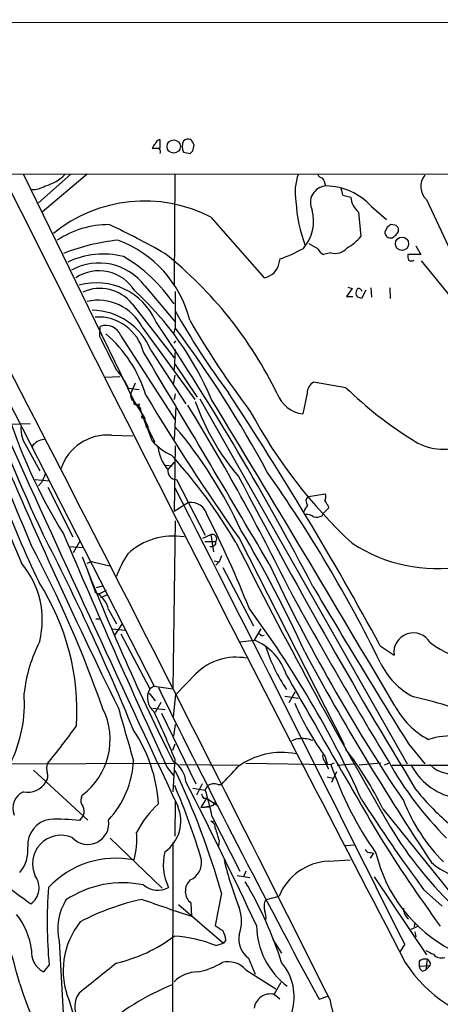
# Model space of a CAD drawing. Extents: x 0 to 1071, y 8 to 902.
# Drawn here: x 358 to 415, y 753 to 886 of the extents above; entities that cross this region are included whole.
import ezdxf

# ---------------------------------------------------------------- set-up
doc = ezdxf.new("R2010")
doc.units = 0
doc.header["$MEASUREMENT"] = 0
doc.layers.add('MAIN', color=5, linetype='CONTINUOUS')

msp = doc.modelspace()

# ---------------------------------------------------------------- linework, layer by layer
at = {"layer": 'MAIN'}
for p, q in [((37.4227, 885.952), (895.858, 885.1053)), ((376.5127, 869.696), (376.5127, 868.5106)), ((381, 868.172), (381.1693, 868.934)), ((376.428, 868.5106), (375.4967, 868.5106)), ((379.73, 868.0026), (380.6613, 867.8333)), ((203.5387, 865.2086), (483.616, 864.9546)), ((358.0553, 864.9546), (373.0413, 834.2206)), ((364.49, 865.0393), (360.0873, 861.1446)), ((366.6913, 865.0393), (360.5953, 859.8746)), ((378.5447, 865.0393), (378.46, 849.9686)), ((401.32, 862.1606), (402.4207, 861.9066)), ((412.6653, 861.568), (421.2167, 843.1953)), ((403.4367, 859.8746), (403.7753, 856.5726)), ((405.2147, 860.6366), (407.2467, 858.8586)), ((383.4553, 859.1973), (390.652, 850.9846)), ((408.3473, 858.0966), (407.8393, 858.1813)), ((407.3313, 857.8426), (406.9927, 857.1653)), ((408.8553, 857.25), (408.8553, 857.5886)), ((397.9333, 854.8793), (396.748, 855.5566)), ((399.7113, 854.3713), (398.6953, 854.1173)), ((411.9033, 854.1173), (410.1253, 854.1173)), ((411.226, 855.3026), (411.9033, 854.1173)), ((392.684, 853.0166), (392.8533, 853.5246)), ((416.6447, 847.598), (411.988, 853.2706)), ((374.4807, 849.884), (378.5447, 845.058)), ((402.59, 849.5453), (401.828, 848.4446)), ((401.9973, 849.7146), (402.59, 849.5453)), ((404.4527, 849.2913), (403.86, 848.1906)), ((405.13, 849.63), (405.2147, 848.36)), ((407.67, 849.63), (407.7547, 848.1906)), ((372.7873, 847.4286), (378.46, 840.1473)), ((401.828, 848.4446), (402.6747, 848.4446)), ((368.3847, 843.026), (368.4693, 844.3806)), ((374.142, 844.296), (381.254, 834.4746)), ((378.6293, 844.2113), (378.3753, 843.3646)), ((371.2633, 843.1106), (378.5447, 831.7653)), ((378.46, 842.0946), (378.714, 842.4333)), ((375.3273, 841.1633), (380.0687, 833.882)), ((378.6293, 841.248), (378.46, 838.5386)), ((378.6293, 839.216), (381.5927, 834.8133)), ((354.6687, 836.8453), (375.7507, 795.6126)), ((369.1467, 837.5226), (371.094, 837.6073)), ((373.2107, 836.676), (372.618, 835.3213)), ((378.3753, 836.5066), (378.6293, 837.7766)), ((401.7433, 836.0833), (397.3407, 836.8453)), ((372.2793, 835.9986), (373.7187, 835.8293)), ((396.494, 835.3213), (395.9013, 832.5273)), ((373.0413, 834.2206), (373.9727, 832.866)), ((378.6293, 835.2366), (378.46, 834.4746)), ((381.9313, 834.5593), (410.0407, 785.114)), ((373.38, 833.7126), (374.2267, 832.358)), ((373.7187, 833.882), (373.634, 833.4586)), ((373.7187, 833.2046), (373.9727, 832.866)), ((373.888, 833.374), (373.9727, 832.866)), ((373.9727, 832.866), (374.2267, 832.358)), ((373.9727, 832.866), (374.8193, 831.0033)), ((378.714, 833.5433), (378.46, 829.056)), ((374.0573, 832.0193), (374.4807, 831.85)), ((374.2267, 832.1886), (374.4807, 831.85)), ((374.396, 832.1886), (374.4807, 831.85)), ((374.5653, 831.4266), (374.8193, 831.0033)), ((358.9867, 831.1726), (356.362, 831.088)), ((374.65, 830.834), (374.8193, 831.0033)), ((374.8193, 830.9186), (374.9887, 830.6646)), ((374.8193, 830.6646), (375.0733, 830.2413)), ((375.0733, 830.2413), (375.3273, 829.7333)), ((369.9933, 829.6486), (372.872, 829.564)), ((375.3273, 829.7333), (375.8353, 828.7173)), ((358.4787, 828.1246), (360.2567, 824.8226)), ((378.6293, 828.2093), (378.46, 819.3193)), ((378.46, 826.008), (377.6133, 824.992)), ((377.3593, 825.5846), (378.206, 825.5)), ((359.664, 823.6373), (361.5267, 823.468)), ((378.7987, 823.6373), (382.6933, 816.102)), ((360.5107, 823.214), (360.0873, 822.7906)), ((361.3573, 822.6213), (364.744, 815.848)), ((396.6633, 821.3513), (398.9493, 821.69)), ((380.4073, 820.5046), (378.46, 819.3193)), ((399.3727, 819.7426), (398.6953, 819.0653)), ((399.288, 820.166), (399.3727, 819.7426)), ((378.6293, 818.0493), (378.2907, 795.274)), ((398.526, 818.7266), (398.6953, 819.0653)), ((364.8287, 813.7313), (365.76, 815.34)), ((382.3547, 815.6786), (383.4553, 816.1866)), ((383.4553, 816.1866), (383.794, 813.816)), ((387.2653, 815.6786), (401.4893, 787.7386)), ((364.236, 814.578), (366.1833, 814.4086)), ((382.6087, 815.2553), (384.1327, 815.2553)), ((383.8787, 812.6306), (384.556, 812.4613)), ((384.8947, 813.308), (384.556, 812.4613)), ((366.6913, 812.292), (367.284, 812.546)), ((367.284, 812.546), (369.7393, 811.9533)), ((384.556, 812.4613), (384.1327, 812.038)), ((385.064, 811.6993), (389.2127, 803.8253)), ((367.9613, 808.99), (368.808, 809.244)), ((368.3, 808.1433), (369.316, 808.6513)), ((368.554, 807.6353), (369.4853, 808.0586)), ((369.57, 806.0266), (370.6707, 804.0793)), ((367.8767, 804.7566), (368.4693, 804.7566)), ((370.078, 803.402), (371.856, 803.2326)), ((370.4167, 802.5553), (371.5173, 804.164)), ((390.2287, 803.402), (389.2973, 801.878)), ((371.2633, 802.7246), (375.158, 795.274)), ((390.3133, 802.4706), (390.652, 802.5553)), ((387.4347, 801.624), (389.2973, 801.878)), ((406.4, 801.116), (408.2627, 799.846)), ((381.4233, 797.306), (378.714, 794.512)), ((375.7507, 795.6126), (375.158, 795.274)), ((375.7507, 795.6126), (378.2907, 795.274)), ((375.0733, 794.6813), (375.92, 793.6653)), ((378.3753, 791.464), (378.714, 794.512)), ((393.446, 794.258), (395.3087, 794.004)), ((394.0387, 793.4113), (394.8853, 794.8506)), ((375.5813, 792.6493), (377.2747, 792.48)), ((376.682, 793.4113), (375.92, 792.0566)), ((376.7667, 791.972), (381.4233, 782.4046)), ((378.6293, 790.448), (378.3753, 788.8393)), ((378.2907, 786.9766), (378.6293, 787.8233)), ((410.21, 787.8233), (412.4113, 785.114)), ((398.9493, 786.0453), (399.2033, 785.114)), ((331.47, 785.0293), (378.5447, 785.1986)), ((377.5287, 784.606), (378.3753, 783.5053)), ((378.5447, 785.7913), (378.2907, 781.304)), ((379.222, 785.0293), (387.35, 784.9446)), ((388.1967, 785.1986), (399.7113, 785.0293)), ((398.78, 785.5373), (399.3727, 784.4366)), ((400.1347, 785.1986), (399.7113, 785.0293)), ((400.558, 784.9446), (402.7593, 785.114)), ((406.4847, 785.1986), (403.5213, 784.9446)), ((407.5853, 785.1986), (406.908, 784.9446)), ((408.0087, 784.9446), (427.3127, 784.9446)), ((359.41, 784.2673), (366.776, 777.494)), ((399.2033, 783.336), (399.9653, 783.1666)), ((400.4733, 784.0133), (399.796, 782.574)), ((382.27, 782.4046), (381.508, 780.8806)), ((382.6933, 781.558), (383.032, 782.1506)), ((384.3867, 782.32), (384.8947, 782.32)), ((365.9293, 780.542), (366.014, 780.8806)), ((381, 781.812), (382.6933, 781.558)), ((378.6293, 779.9493), (378.5447, 775.2926)), ((382.8627, 780.4573), (382.1007, 779.1873)), ((382.1007, 779.1873), (383.7093, 779.4413)), ((382.1007, 779.1873), (383.2013, 779.272)), ((382.4393, 780.4573), (382.8627, 780.4573)), ((382.8627, 780.4573), (384.302, 779.526)), ((383.7093, 779.4413), (383.2013, 779.272)), ((383.9633, 779.8646), (383.7093, 779.4413)), ((365.6753, 777.4093), (366.1833, 778.0866)), ((406.7387, 779.018), (415.9673, 767.588)), ((383.794, 777.24), (383.4553, 777.3246)), ((383.6247, 777.9173), (387.35, 770.5513)), ((369.824, 775.0386), (376.8513, 768.2653)), ((378.2907, 774.446), (378.0367, 592.836)), ((384.556, 774.7), (384.4713, 773.938)), ((401.6587, 774.0226), (403.0133, 774.1073)), ((405.4687, 773.0066), (405.0453, 772.3293)), ((405.13, 773.0913), (405.4687, 773.0066)), ((399.3727, 771.906), (402.336, 772.0753)), ((387.0113, 769.9586), (388.7047, 769.7046)), ((388.1967, 770.5513), (387.858, 769.7893)), ((405.5533, 769.7893), (412.6653, 759.206)), ((384.8947, 767.588), (384.048, 763.1853)), ((412.242, 768.096), (414.782, 765.81)), ((379.0527, 766.064), (385.1487, 760.8146)), ((380.746, 766.2333), (380.8307, 764.4553)), ((390.7367, 766.4873), (390.9907, 766.7413)), ((390.9907, 766.7413), (392.684, 767.1646)), ((411.0567, 763.6086), (410.972, 763.016)), ((411.5647, 763.1006), (410.5487, 762.6773)), ((411.0567, 762.3386), (411.226, 761.6613)), ((362.8813, 761.0686), (363.474, 750.57)), ((384.1327, 760.476), (385.1487, 760.8146)), ((385.4873, 761.238), (385.1487, 760.8146)), ((391.8373, 761.3226), (393.0227, 759.46)), ((409.702, 760.6453), (409.0247, 759.6293)), ((388.5353, 758.7826), (389.4667, 756.5813)), ((411.6493, 758.3593), (411.6493, 757.682)), ((412.75, 758.6133), (412.5807, 757.174)), ((361.5267, 757.8513), (360.7647, 756.92)), ((388.1967, 757.174), (392.2607, 754.634)), ((411.6493, 757.682), (413.1733, 757.7666)), ((412.1573, 757.0046), (412.5807, 757.174)), ((413.1733, 757.7666), (412.5807, 757.174)), ((392.938, 755.4806), (392.0067, 753.872)), ((364.236, 753.0253), (367.284, 742.8653)), ((392.0067, 753.872), (392.7687, 753.2793)), ((398.1027, 753.1946), (399.288, 753.618))]:
    msp.add_line(p, q, dxfattribs=at)
for centre, radius in [((378.4111, 868.7657), 0.9052), ((409.3414, 855.5878), 0.8985)]:
    msp.add_circle(centre, radius, dxfattribs=at)
for centre, radius, start, end in [((376.5966, 868.1726), 1.1507, 126.016391, 162.917772), ((376.682, 868.934), 0.7806, 102.526419, 167.473581), ((381.3392, 868.7646), 1.7805, 154.661171, 205.338829), ((380.3545, 868.9128), 0.8756, 63.440802, 135.495074), ((379.5439, 868.5296), 1.675, 13.971531, 44.136456), ((376.0048, 868.045), 0.6292, 340.338213, 47.731211), ((296.1557, 952.6775), 119.7486, 314.885442, 315.114625), ((-6117.0559, -2506.1095), 7286.2275, 26.57212079, 27.55979773), ((6759.4086, 4070.8215), 7161.7893, 206.59128545, 207.55128872), ((359.5814, 868.937), 5.6909, 284.629134, 316.772233), ((401.8987, 862.5621), 7.0402, 159.398615, 190.211455), ((398.5375, 865.1739), 0.6428, 199.948836, 268.974742), ((414.3394, 863.3575), 2.4506, 141.887553, 226.908271), ((359.2356, 866.2794), 3.3608, 267.19787, 302.042971), ((399.2106, 861.1546), 2.2829, 94.43682, 206.7076), ((396.2122, 862.7959), 2.8923, 12.676422, 36.87069), ((398.8617, 854.8161), 8.6162, 42.495333, 88.854171), ((399.0621, 862.0452), 2.2608, 2.925809, 27.581727), ((374.4771, 841.7185), 19.6499, 62.812145, 128.969011), ((414.7829, 862.3599), 19.8405, 183.021773, 200.83648), ((405.3557, 862.1041), 2.9416, 183.849705, 229.280398), ((391.7459, 858.6554), 5.6218, 318.957408, 15.191654), ((369.655, 845.4565), 12.7248, 90.001351, 123.523849), ((328.6773, 769.6632), 97.5428, 60.175319, 65.159318), ((492.2679, 731.0005), 152.6537, 123.578078, 123.807241), ((408.3051, 857.5464), 0.5518, 4.385964, 85.614036), ((407.8036, 857.1881), 0.8112, 181.610556, 284.646133), ((323.58, 983.5841), 152.6537, 303.57811, 303.807272), ((281.686, 941.6459), 152.626, 326.200578, 326.429761), ((373.7098, 828.0284), 28.1827, 95.84447, 111.296506), ((365.4552, 841.4341), 15.59, 14.08197, 69.793708), ((399.0345, 860.4664), 6.1349, 297.979423, 320.602432), ((368.9045, 842.9001), 11.2902, 76.176936, 115.372101), ((343.1805, 811.458), 54.6894, 25.772139, 51.547478), ((383.3808, 878.2693), 26.4958, 290.947308, 298.407744), ((400.009, 856.193), 2.4565, 212.329512, 237.670488), ((400.304, 856.3611), 2.0762, 253.41283, 320.789814), ((411.6935, 853.9059), 1.5824, 172.322568, 200.362373), ((368.3155, 845.2691), 7.7011, 36.81633, 119.061614), ((360.7667, 835.4433), 21.3705, 34.113399, 59.534441), ((390.3132, 853.3554), 2.3949, 278.132809, 351.867191), ((410.591, 854.1594), 0.8898, 244.647392, 295.352608), ((368.292, 846.27), 5.6561, 31.278205, 123.535262), ((367.9601, 841.4955), 8.7982, 23.885853, 105.623007), ((368.4195, 843.9774), 5.5667, 38.313888, 114.639276), ((344.6191, 818.0084), 42.2608, 22.931683, 47.580949), ((1606.3283, 846.6666), 1227.7015, 179.8854085, 180.1145869), ((403.6694, 848.8468), 0.5811, 169.509959, 236.895121), ((404.0549, 848.8933), 0.9587, 137.151439, 176.453861), ((403.3877, 848.9687), 0.5777, 15.388205, 93.542927), ((368.1672, 841.2035), 6.7277, 27.365657, 102.672449), ((361.256, 721.2753), 133.8753, 71.443693, 71.672876), ((367.2079, 837.792), 8.7915, 22.548978, 88.951976), ((461.7391, 892.5434), 95.0131, 208.988178, 216.967625), ((368.1596, 839.3033), 6.3579, 14.631414, 93.314548), ((55.7949, 631.2608), 385.0241, 27.519153, 33.730185), ((486.2744, 906.5419), 122.1945, 210.117762, 217.080739), ((369.2147, 842.3121), 2.1987, 21.294762, 109.81702), ((357.6301, 829.8702), 17.7957, 16.980277, 49.314194), ((246.4994, 746.3896), 164.4001, 28.428144, 36.514209), ((-773.4722, 269.24), 1277.9153, 26.4504618, 26.6796446), ((-2992.6415, -1174.8217), 3924.2251, 30.4209692, 30.9081599), ((364.572, 832.7039), 8.382, 23.145635, 43.314804), ((398.251, 835.3424), 1.7571, 121.203107, 180.688038), ((555.6015, 908.4962), 215.6382, 199.741095, 205.320642), ((373.4221, 835.0249), 0.857, 159.765565, 237.107304), ((-25.3611, 565.3765), 491.9256, 28.63433, 33.293191), ((438.2847, 873.5065), 52.3046, 225.683043, 238.194207), ((564.1488, 900.1), 224.2533, 197.129191, 203.051431), ((511.0739, 881.5663), 167.1552, 196.363154, 205.476019), ((767.7846, 988.2734), 443.9915, 200.267298, 202.994405), ((373.4028, 834.2108), 0.456, 168.039511, 313.853704), ((633.5922, 989.7501), 301.6253, 210.852583, 215.247651), ((411.0051, 844.5192), 31.4031, 199.144288, 220.6535), ((-2693.8627, -1033.8474), 3600.1437, 30.4930622, 31.2623568), ((396.4708, 836.8354), 4.3456, 201.586933, 262.46957), ((424.9753, 854.5025), 72.4157, 196.893797, 211.866423), ((373.4223, 833.3739), 0.3413, 330.265529, 97.11877), ((373.8202, 833.8226), 0.4537, 194.030118, 278.59446), ((136.455, 739.6218), 255.1649, 20.477026, 21.433875), ((124.0066, 676.2356), 300.8271, 26.114862, 31.56598), ((449.2033, 865.2736), 68.5573, 208.210236, 227.162815), ((374.2372, 832.0828), 0.1908, 33.673412, 199.441701), ((374.1843, 832.0616), 0.1339, 71.537987, 198.421413), ((376.1758, 832.1051), 1.7476, 202.845582, 219.084794), ((982.8078, 1094.5374), 682.303, 202.7825444, 206.2606004), ((4250.7637, 2594.2209), 4276.0419, 204.3524221, 205.1143504), ((361.732, 830.492), 4.0235, 176.333506, 216.043078), ((332.3722, 788.4118), 59.892, 44.868565, 45.09768), ((374.777, 830.7916), 0.1339, 251.578587, 71.578587), ((331.262, 790.7929), 61.9691, 24.793183, 40.149103), ((361.0322, 826.8853), 2.1784, 94.816282, 145.325806), ((369.4653, 823.0111), 6.6585, 85.451811, 161.928324), ((381.2316, 833.8738), 7.6001, 221.010967, 245.84255), ((415.004, 835.3124), 7.5837, 235.586575, 290.506792), ((382.0873, 828.8054), 5.8786, 187.48116, 220.442511), ((325.1939, 778.8649), 71.5015, 30.436199, 42.249131), ((378.7637, 824.8027), 1.1659, 170.655635, 271.720225), ((234.6287, 714.352), 191.4208, 26.188194, 35.185414), ((657.0683, 696.8158), 322.3708, 156.686223, 156.915422), ((1087.447, 1192.463), 791.2605, 207.7483644, 211.2712536), ((-7861.9809, -3359.1464), 9240.8561, 26.47604424, 26.90496668), ((397.0688, 820.7267), 0.7447, 122.992258, 228.843749), ((398.1399, 821.294), 0.9011, 323.547217, 26.070252), ((404.3909, 824.2586), 6.5413, 212.347986, 218.73012), ((380.7884, 818.3246), 2.2131, 12.704316, 99.916045), ((184.6093, 946.7668), 246.8983, 328.922687, 329.151826), ((255.9612, 754.1266), 142.5117, 21.430315, 26.99357), ((396.4304, 817.5197), 1.3804, 48.739101, 94.391702), ((397.6793, 820.4203), 1.8935, 259.698943, 296.560992), ((252.3106, 735.5411), 157.7372, 24.227111, 30.998947), ((64.5367, 663.3895), 333.2772, 22.268863, 27.304712), ((1364.1112, 1241.4541), 1087.2236, 203.0212235, 204.8470252), ((378.301, 807.0507), 8.9266, 80.237049, 133.16155), ((383.6174, 815.5925), 0.6158, 326.800224, 105.261647), ((215.0996, 738.6161), 162.9009, 19.340028, 27.8959), ((383.5158, 815.1586), 0.6244, 248.406467, 8.908706), ((1028.4649, 1138.4574), 718.5047, 206.7476384, 210.2436151), ((414.0587, 832.4534), 20.8832, 236.688963, 279.696419), ((671.4639, 932.4645), 327.9303, 201.338411, 206.651346), ((382.8029, 806.3529), 12.826, 145.800832, 161.069065), ((348.6661, 804.5961), 11.9449, 346.010989, 40.112282), ((607.8188, 913.8107), 239.1463, 205.141723, 213.989361), ((593.6047, 889.6289), 240.0077, 199.075439, 199.804206), ((332.9711, 792.1806), 32.3369, 356.628015, 32.735833), ((919.4951, 1096.1476), 598.8903, 208.6885573, 211.2507502), ((1407.4832, 1407.911), 1174.335, 210.6548043, 211.8726539), ((366.395, 805.3916), 3.2379, 11.309932, 64.440035), ((272.4001, 720.395), 144.4606, 24.493963, 36.437127), ((389.8477, 802.1744), 0.5518, 32.463229, 85.603684), ((410.8857, 800.2063), 2.6476, 30.229645, 187.821305), ((223.9933, 720.3122), 138.0638, 14.684692, 36.16907), ((378.85, 792.2757), 20.8492, 153.100048, 173.374418), ((386.4205, 794.7919), 7.6478, 17.853558, 67.903935), ((410.968, 807.126), 20.9921, 197.119625, 214.654605), ((420.5057, 810.9358), 11.9188, 232.033905, 293.617404), ((386.8673, 791.8355), 7.7177, 79.44296, 134.860888), ((713.9118, 972.235), 361.3051, 208.421678, 213.705769), ((415.4366, 803.0474), 9.9723, 205.01856, 242.858092), ((3295.6437, 2453.814), 3341.5352, 209.7214167, 210.1519584), ((377.3887, 794.0736), 2.5332, 151.714104, 229.71224), ((1495.1359, 1344.9286), 1246.4473, 206.1575632, 208.3421925), ((339.584, 793.3291), 18.6052, 333.797297, 4.167851), ((399.5723, 742.3627), 53.0318, 67.80217, 77.680511), ((2149.9722, 1297.1022), 1849.1843, 195.8308036, 196.0599823), ((430.47, 808.8271), 38.8917, 203.487904, 215.857777), ((418.1796, 798.2483), 11.151, 208.14687, 241.85313), ((360.4721, 788.3819), 9.3264, 306.45669, 26.6461), ((278.3864, 745.5113), 107.9545, 21.908185, 25.590831), ((292.3844, 842.3074), 89.5359, 320.299394, 324.472469), ((356.1135, 778.4072), 20.2708, 3.643298, 33.807658), ((416.4678, 776.2441), 12.6786, 70.052067, 106.253101), ((395.4498, 786.6516), 1.8524, 86.505856, 125.377677), ((395.9542, 785.339), 3.1857, 65.88083, 97.058986), ((393.0724, 776.5479), 10.1005, 79.171442, 126.277106), ((399.7533, 786.1722), 1.1621, 169.498468, 213.117088), ((364.331, 758.253), 47.2186, 26.088757, 37.597068), ((363.3041, 784.5213), 2.1161, 163.73438, 196.26562), ((360.5009, 786.0473), 12.4662, 316.676544, 357.655347), ((376.6744, 782.421), 3.4026, 4.004156, 60.008039), ((-206.6402, 1333.8168), 808.7412, 317.0061357, 317.2353241), ((443.5453, 799.6981), 46.2233, 198.502526, 215.271175), ((448.5406, 808.299), 46.9705, 209.104141, 225.081511), ((418.2104, 788.9224), 8.5941, 206.936254, 257.197271), ((416.1725, 788.0641), 4.3266, 224.541164, 296.218598), ((360.0277, 783.4484), 1.3344, 323.710615, 21.091767), ((281.2184, 737.9244), 107.8365, 15.966751, 25.40197), ((358.6161, 784.1485), 2.8993, 258.847033, 329.077252), ((297.5011, 747.171), 88.2703, 16.387786, 23.345732), ((-198.4163, 486.36), 649.9521, 25.2086857, 27.1214136), ((383.8588, 781.0402), 1.3844, 67.584522, 126.671242), ((359.0015, 779.0966), 2.4016, 113.20235, 202.66134), ((383.1422, 781.1093), 0.9587, 183.546139, 222.848561), ((349.9783, 771.249), 34.3008, 11.21005, 17.490442), ((437.0421, 802.196), 33.0124, 218.318361, 229.560337), ((366.9034, 780.0764), 1.0797, 154.453148, 221.812468), ((364.6502, 778.6223), 1.624, 340.739424, 26.882192), ((385.5792, 769.5935), 13.6875, 132.436133, 153.032459), ((374.3032, 777.3525), 5.0771, 304.652258, 23.249417), ((597.225, 904.2492), 229.6876, 212.662861, 216.354216), ((432.6421, 789.2924), 24.8637, 201.651724, 224.642007), ((362.1287, 774.1258), 3.4914, 98.522326, 184.47649), ((362.6695, 754.1179), 23.4846, 82.646512, 92.582588), ((366.7699, 777.0228), 2.8395, 221.986613, 9.552221), ((383.0965, 776.442), 0.9527, 357.070024, 67.876971), ((363.1519, 771.5563), 3.8724, 67.091274, 205.749157), ((363.4335, 774.8269), 9.9941, 344.018695, 5.591083), ((807.6037, 902.5397), 441.9416, 196.584962, 196.814157), ((585.2271, 887.4111), 211.1665, 212.042439, 216.063734), ((451.9421, 803.0799), 51.5334, 210.96839, 227.283496), ((354.0759, 773.3929), 4.5952, 319.063443, 5.75017), ((384.5259, 771.5085), 7.523, 167.193877, 204.824663), ((404.9707, 773.7021), 0.6312, 197.280921, 284.617437), ((425.537, 777.801), 20.3039, 193.658375, 290.497388), ((370.6006, 759.7542), 12.5605, 78.795272, 136.815622), ((379.5055, 771.7994), 2.694, 295.406469, 5.878202), ((435.1659, 784.3052), 51.4085, 193.762418, 201.288512), ((399.727, 764.3176), 7.5967, 92.673181, 157.989907), ((420.2442, 779.8248), 10.6325, 229.526534, 289.290428), ((381.8069, 799.8133), 40.6229, 226.949548, 235.966706), ((357.532, 768.3033), 2.6481, 305.541702, 36.380043), ((371.4749, 755.2062), 13.7775, 78.119481, 123.789029), ((376.2593, 771.0665), 3.074, 230.675315, 297.90638), ((382.0464, 767.836), 2.0638, 132.154358, 230.944789), ((341.6304, 741.6482), 53.9889, 17.841972, 30.576851), ((426.5374, 763.6255), 65.2666, 175.84886, 185.075648), ((370.3009, 762.7035), 7.5976, 148.647081, 192.42648), ((380.5278, 736.1312), 31.2691, 101.783888, 118.182449), ((453.9285, 989.2635), 236.3938, 250.274439, 251.98774), ((393.4028, 765.8099), 2.7508, 165.744007, 194.253974), ((349.5505, 758.6797), 9.6806, 7.142121, 38.524855), ((382.3238, 763.778), 5.2809, 339.346049, 20.652935), ((388.7457, 764.2435), 2.1805, 352.192822, 24.063605), ((411.2302, 765.4757), 1.6994, 177.29165, 233.106502), ((374.0333, 757.0685), 10.5988, 141.314189, 202.425212), ((553.8886, 1016.8579), 305.2796, 236.196632, 236.425805), ((381.3351, 760.5596), 4.2073, 9.279185, 27.587668), ((390.5183, 761.4103), 3.292, 171.175766, 232.959884), ((400.0763, 763.3051), 10.441, 180.657427, 232.944732), ((366.018, 778.2127), 20.6387, 283.028513, 307.074166), ((377.3861, 743.6452), 18.1326, 68.156696, 86.604686), ((362.1311, 759.5801), 2.9905, 174.180932, 242.812026), ((540.0986, 1013.5643), 284.0032, 243.320357, 243.549522), ((414.6694, 760.1976), 1.4048, 220.215521, 288.73934), ((1384.1347, -513.9317), 1626.4032, 128.5452173, 128.7743992), ((379.9433, 766.3559), 9.5939, 280.412854, 301.66259), ((385.7719, 755.0977), 3.1923, 40.572677, 104.376223), ((387.4252, 753.4863), 7.3114, 344.246854, 40.04106), ((425.1412, 767.8858), 18.1595, 212.270899, 313.135213), ((412.4537, 757.3854), 1.2631, 76.433519, 129.555259), ((412.4959, 757.9571), 0.7037, 344.292832, 68.832127), ((381.7706, 752.2008), 4.7202, 91.132607, 134.537359), ((412.4602, 757.7609), 0.8147, 185.557346, 248.173778), ((404.3454, 769.8619), 49.008, 197.271665, 224.798701), ((368.0057, 752.2457), 3.0094, 143.368472, 213.836336), ((389.7348, 725.9288), 31.4058, 111.53635, 132.829143), ((391.5287, 751.6655), 2.2577, 77.776738, 171.241104), ((1331.3079, 963.0108), 955.0971, 192.690267, 192.9194455)]:
    msp.add_arc(centre, radius, start, end, dxfattribs=at)

doc.saveas('drawing.dxf')
